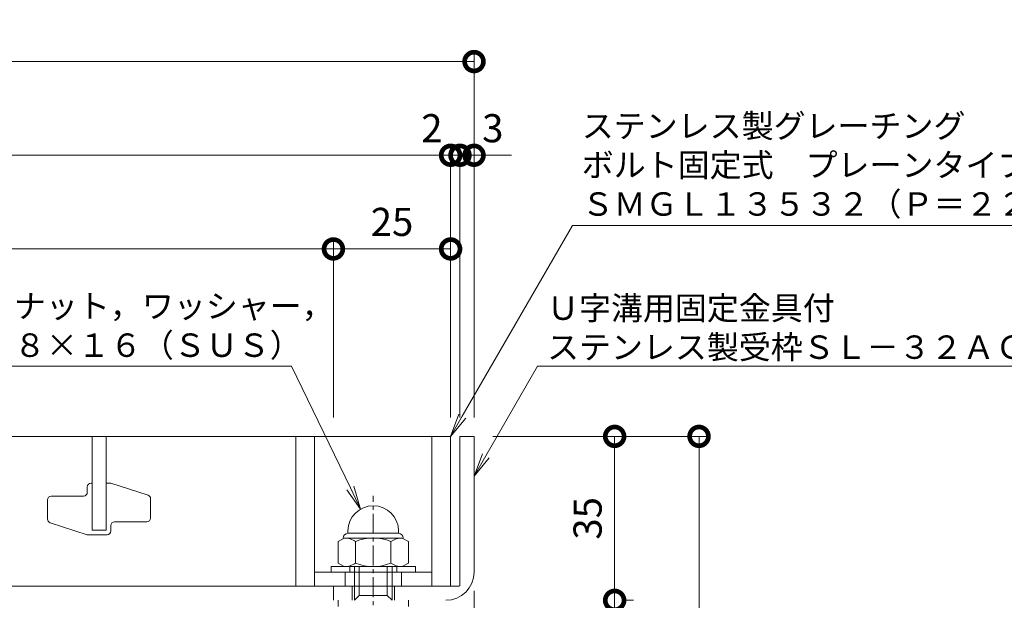
# Model space of a CAD drawing. Units: millimetres. Extents: x 7476 to 8779, y 2845 to 4473.
# Drawn here: x 8209 to 8419, y 3094 to 3218 of the extents above; entities that cross this region are included whole.
import ezdxf
from ezdxf import colors
from ezdxf.entities.mleader import LeaderData, LeaderLine
from ezdxf.math import Vec2, Vec3

# ---------------------------------------------------------------- set-up
doc = ezdxf.new("R2010")
doc.units = ezdxf.units.MM
doc.linetypes.add('中心線（短）', pattern=[6.773333, 4.233333, -0.846667, 0.846667, -0.846667])
doc.layers.get('0').update_dxf_attribs({"lineweight": 9})
doc.layers.get('Defpoints').update_dxf_attribs({"lineweight": 9})
for name, color, linetype, lineweight in [('グレーチング', 3, 'Continuous', 9), ('ボルト', 2, 'Continuous', 9), ('受枠', 2, 'Continuous', 9), ('寸法', 7, 'Continuous', 9), ('引出線', 7, 'Continuous', 9)]:
    doc.layers.add(name, color=color, linetype=linetype, lineweight=lineweight)
doc.styles.add('(K)MSゴシック', font='MS Gothic.ttf')
doc.styles.add('文字_異尺度_H2.5', font='MS Gothic.ttf', dxfattribs={"height": 2.5})
doc.dimstyles.new('KAD-1', dxfattribs={"dimtxt": 3, "dimasz": 4, "dimexe": 1, "dimexo": 2, "dimgap": 1, "dimtad": 1, "dimdec": 1, "dimdsep": 46, "dimtxsty": '(K)MSゴシック', "dimblk": 'DOTSMALL', "dimcen": 0, "dimclrd": 7, "dimclre": 256, "dimclrt": 2, "dimadec": 0, "dimazin": 0, "dimtfac": 1, "dimtdec": 1, "dimtmove": 0, "dimatfit": 3, "dimldrblk": 'DOTSMALL', "dimfxl": 1, "dimtfill": 1, "dimlwd": 9, "dimlwe": -1, "dimarcsym": 0})

# ---------------------------------------------------------------- blocks, each defined once
blk = doc.blocks.new('_DotSmall')
at = {"color": 0, "linetype": 'ByBlock', "const_width": 0.5}
blk.add_lwpolyline([(-0.0625, 0, 1), (0.0625, 0, 1)], format="xyb", close=True, dxfattribs=at)
blk = doc.blocks.new('*D19')
at = {"layer": 'Defpoints', "color": 0, "transparency": 16777216}
for p in [(8305.82, 3099.7), (8299.82, 3038.68), (8305.82, 2983.63)]:
    blk.add_point(p, dxfattribs=at)
at = {"layer": '寸法', "transparency": 16777216}
for p, q in [((8305.82, 3095.7), (8305.82, 2981.63)), ((8299.82, 3034.68), (8299.82, 2981.63))]:
    blk.add_line(p, q, dxfattribs=at)
at = {"layer": '寸法', "color": 7, "lineweight": 9, "transparency": 16777216}
blk.add_line((8299.82, 2983.63), (8305.82, 2983.63), dxfattribs=at)
at = {"layer": '寸法', "color": 2, "lineweight": 9, "transparency": 16777216, "insert": (8302.82, 2988.63), "char_height": 6, "attachment_point": 5, "style": '(K)MSゴシック', "bg_fill": 3, "box_fill_scale": 1.1, "bg_fill_color": 256, "bg_fill_true_color": 13158600, "bg_fill_transparency": 0}
blk.add_mtext('6', dxfattribs=at)
at = {"layer": '寸法', "color": 7, "lineweight": 9, "transparency": 16777216, "xscale": 8, "yscale": 8, "zscale": 8, "rotation": 180}
blk.add_blockref('_DotSmall', (8299.82, 2983.63), dxfattribs=at)
at = {"layer": '寸法', "color": 7, "lineweight": 9, "transparency": 16777216, "xscale": 8, "yscale": 8, "zscale": 8}
blk.add_blockref('_DotSmall', (8305.82, 2983.63), dxfattribs=at)
blk = doc.blocks.new('*D23')
at = {"layer": 'Defpoints', "color": 0, "transparency": 16777216}
for p in [(8305.82, 3208.68), (7945.82, 3128.68), (8305.82, 3128.68)]:
    blk.add_point(p, dxfattribs=at)
at = {"layer": '寸法', "transparency": 16777216}
for p, q in [((7945.82, 3132.68), (7945.82, 3210.68)), ((8305.82, 3132.68), (8305.82, 3210.68))]:
    blk.add_line(p, q, dxfattribs=at)
at = {"layer": '寸法', "color": 7, "lineweight": 9, "transparency": 16777216}
blk.add_line((7945.82, 3208.68), (8305.82, 3208.68), dxfattribs=at)
at = {"layer": '寸法', "color": 7, "lineweight": 9, "transparency": 16777216, "xscale": 8, "yscale": 8, "zscale": 8, "rotation": 180}
blk.add_blockref('_DotSmall', (7945.82, 3208.68), dxfattribs=at)
at = {"layer": '寸法', "color": 7, "lineweight": 9, "transparency": 16777216, "xscale": 8, "yscale": 8, "zscale": 8}
blk.add_blockref('_DotSmall', (8305.82, 3208.68), dxfattribs=at)
at = {"layer": '寸法', "color": 2, "lineweight": 9, "transparency": 16777216, "insert": (8125.82, 3213.68), "char_height": 6, "attachment_point": 5, "style": '(K)MSゴシック', "bg_fill": 3, "box_fill_scale": 1.1, "bg_fill_color": 256, "bg_fill_true_color": 13158600, "bg_fill_transparency": 0}
blk.add_mtext('360', dxfattribs=at)
blk = doc.blocks.new('*D26')
at = {"layer": 'Defpoints', "color": 0, "transparency": 16777216}
for p in [(8300.82, 3188.68), (7950.82, 3148.68), (8300.82, 3128.68)]:
    blk.add_point(p, dxfattribs=at)
at = {"layer": '寸法', "transparency": 16777216}
for p, q in [((7950.82, 3152.68), (7950.82, 3190.68)), ((8300.82, 3132.68), (8300.82, 3190.68))]:
    blk.add_line(p, q, dxfattribs=at)
at = {"layer": '寸法', "color": 7, "lineweight": 9, "transparency": 16777216}
blk.add_line((7950.82, 3188.68), (8300.82, 3188.68), dxfattribs=at)
at = {"layer": '寸法', "color": 7, "lineweight": 9, "transparency": 16777216, "xscale": 8, "yscale": 8, "zscale": 8, "rotation": 180}
blk.add_blockref('_DotSmall', (7950.82, 3188.68), dxfattribs=at)
at = {"layer": '寸法', "color": 7, "lineweight": 9, "transparency": 16777216, "xscale": 8, "yscale": 8, "zscale": 8}
blk.add_blockref('_DotSmall', (8300.82, 3188.68), dxfattribs=at)
at = {"layer": '寸法', "color": 2, "lineweight": 9, "transparency": 16777216, "insert": (8125.82, 3193.68), "char_height": 6, "attachment_point": 5, "style": '(K)MSゴシック', "bg_fill": 3, "box_fill_scale": 1.1, "bg_fill_color": 256, "bg_fill_true_color": 13158600, "bg_fill_transparency": 0}
blk.add_mtext('350', dxfattribs=at)
blk = doc.blocks.new('*D27')
at = {"layer": 'Defpoints', "color": 0, "transparency": 16777216}
for p in [(8302.82, 3188.68), (8300.82, 3128.68), (8302.82, 3128.68)]:
    blk.add_point(p, dxfattribs=at)
at = {"layer": '寸法', "transparency": 16777216}
for p, q in [((8300.82, 3132.68), (8300.82, 3190.68)), ((8302.82, 3132.68), (8302.82, 3190.68))]:
    blk.add_line(p, q, dxfattribs=at)
at = {"layer": '寸法', "color": 7, "lineweight": 9, "transparency": 16777216}
for p, q in [((8300.82, 3188.68), (8292.82, 3188.68)), ((8300.82, 3188.68), (8302.82, 3188.68)), ((8302.82, 3188.68), (8310.82, 3188.68))]:
    blk.add_line(p, q, dxfattribs=at)
at = {"layer": '寸法', "color": 7, "lineweight": 9, "transparency": 16777216, "xscale": 8, "yscale": 8, "zscale": 8, "rotation": 180}
blk.add_blockref('_DotSmall', (8302.82, 3188.68), dxfattribs=at)
at = {"layer": '寸法', "color": 2, "lineweight": 9, "transparency": 16777216, "insert": (8296.82, 3193.68), "char_height": 6, "attachment_point": 5, "style": '(K)MSゴシック', "bg_fill": 3, "box_fill_scale": 1.1, "bg_fill_color": 256, "bg_fill_true_color": 13158600, "bg_fill_transparency": 0}
blk.add_mtext('2', dxfattribs=at)
at = {"layer": '寸法', "color": 7, "lineweight": 9, "transparency": 16777216, "xscale": 8, "yscale": 8, "zscale": 8}
blk.add_blockref('_DotSmall', (8300.82, 3188.68), dxfattribs=at)
blk = doc.blocks.new('*D28')
at = {"layer": 'Defpoints', "color": 0, "transparency": 16777216}
for p in [(8305.82, 3188.68), (8305.82, 3188.68), (8302.82, 3128.68)]:
    blk.add_point(p, dxfattribs=at)
at = {"layer": '寸法', "transparency": 16777216}
for p, q in [((8305.82, 3192.68), (8305.82, 3190.68)), ((8302.82, 3132.68), (8302.82, 3190.68))]:
    blk.add_line(p, q, dxfattribs=at)
at = {"layer": '寸法', "color": 7, "lineweight": 9, "transparency": 16777216}
for p, q in [((8302.82, 3188.68), (8294.82, 3188.68)), ((8302.82, 3188.68), (8305.82, 3188.68)), ((8305.82, 3188.68), (8313.82, 3188.68))]:
    blk.add_line(p, q, dxfattribs=at)
at = {"layer": '寸法', "color": 7, "lineweight": 9, "transparency": 16777216, "xscale": 8, "yscale": 8, "zscale": 8}
blk.add_blockref('_DotSmall', (8302.82, 3188.68), dxfattribs=at)
at = {"layer": '寸法', "color": 2, "lineweight": 9, "transparency": 16777216, "insert": (8309.82, 3193.68), "char_height": 6, "attachment_point": 5, "style": '(K)MSゴシック', "bg_fill": 3, "box_fill_scale": 1.1, "bg_fill_color": 256, "bg_fill_true_color": 13158600, "bg_fill_transparency": 0}
blk.add_mtext('3', dxfattribs=at)
at = {"layer": '寸法', "color": 7, "lineweight": 9, "transparency": 16777216, "xscale": 8, "yscale": 8, "zscale": 8, "rotation": 180}
blk.add_blockref('_DotSmall', (8305.82, 3188.68), dxfattribs=at)
blk = doc.blocks.new('*D30')
at = {"layer": 'Defpoints', "color": 0, "transparency": 16777216}
for p in [(8275.82, 3168.68), (7975.82, 3128.68), (8275.82, 3128.68)]:
    blk.add_point(p, dxfattribs=at)
at = {"layer": '寸法', "transparency": 16777216}
for p, q in [((7975.82, 3132.68), (7975.82, 3170.68)), ((8275.82, 3132.68), (8275.82, 3170.68))]:
    blk.add_line(p, q, dxfattribs=at)
at = {"layer": '寸法', "color": 7, "lineweight": 9, "transparency": 16777216}
blk.add_line((7975.82, 3168.68), (8275.82, 3168.68), dxfattribs=at)
at = {"layer": '寸法', "color": 7, "lineweight": 9, "transparency": 16777216, "xscale": 8, "yscale": 8, "zscale": 8, "rotation": 180}
blk.add_blockref('_DotSmall', (7975.82, 3168.68), dxfattribs=at)
at = {"layer": '寸法', "color": 7, "lineweight": 9, "transparency": 16777216, "xscale": 8, "yscale": 8, "zscale": 8}
blk.add_blockref('_DotSmall', (8275.82, 3168.68), dxfattribs=at)
at = {"layer": '寸法', "color": 2, "lineweight": 9, "transparency": 16777216, "insert": (8125.82, 3173.68), "char_height": 6, "attachment_point": 5, "style": '(K)MSゴシック', "bg_fill": 3, "box_fill_scale": 1.1, "bg_fill_color": 256, "bg_fill_true_color": 13158600, "bg_fill_transparency": 0}
blk.add_mtext('300', dxfattribs=at)
blk = doc.blocks.new('*D31')
at = {"layer": 'Defpoints', "color": 0, "transparency": 16777216}
for p in [(8300.82, 3168.68), (8300.82, 3168.68), (8275.82, 3128.68)]:
    blk.add_point(p, dxfattribs=at)
at = {"layer": '寸法', "transparency": 16777216}
for p, q in [((8300.82, 3172.68), (8300.82, 3170.68)), ((8275.82, 3132.68), (8275.82, 3170.68))]:
    blk.add_line(p, q, dxfattribs=at)
at = {"layer": '寸法', "color": 7, "lineweight": 9, "transparency": 16777216}
blk.add_line((8275.82, 3168.68), (8300.82, 3168.68), dxfattribs=at)
at = {"layer": '寸法', "color": 7, "lineweight": 9, "transparency": 16777216, "xscale": 8, "yscale": 8, "zscale": 8, "rotation": 180}
blk.add_blockref('_DotSmall', (8275.82, 3168.68), dxfattribs=at)
at = {"layer": '寸法', "color": 7, "lineweight": 9, "transparency": 16777216, "xscale": 8, "yscale": 8, "zscale": 8}
blk.add_blockref('_DotSmall', (8300.82, 3168.68), dxfattribs=at)
at = {"layer": '寸法', "color": 2, "lineweight": 9, "transparency": 16777216, "insert": (8288.32, 3173.68), "char_height": 6, "attachment_point": 5, "style": '(K)MSゴシック', "bg_fill": 3, "box_fill_scale": 1.1, "bg_fill_color": 256, "bg_fill_true_color": 13158600, "bg_fill_transparency": 0}
blk.add_mtext('25', dxfattribs=at)
blk = doc.blocks.new('*D36')
at = {"layer": 'Defpoints', "color": 0, "transparency": 16777216}
for p in [(8305.82, 3128.68), (8353.82, 3128.68), (8299.82, 3038.68)]:
    blk.add_point(p, dxfattribs=at)
at = {"layer": '寸法', "transparency": 16777216}
for p, q in [((8309.82, 3128.68), (8355.82, 3128.68)), ((8303.82, 3038.68), (8355.82, 3038.68))]:
    blk.add_line(p, q, dxfattribs=at)
at = {"layer": '寸法', "color": 7, "lineweight": 9, "transparency": 16777216}
blk.add_line((8353.82, 3038.68), (8353.82, 3128.68), dxfattribs=at)
at = {"layer": '寸法', "color": 7, "lineweight": 9, "transparency": 16777216, "xscale": 8, "yscale": 8, "zscale": 8}
for p, rotation in [((8353.82, 3128.68), 90), ((8353.82, 3038.68), 270)]:
    blk.add_blockref('_DotSmall', p, dxfattribs=dict(at, rotation=rotation))
at = {"layer": '寸法', "color": 2, "lineweight": 9, "transparency": 16777216, "insert": (8348.82, 3083.68), "char_height": 6, "attachment_point": 5, "rotation": 90, "style": '(K)MSゴシック', "bg_fill": 3, "box_fill_scale": 1.1, "bg_fill_color": 256, "bg_fill_true_color": 13158600, "bg_fill_transparency": 0}
blk.add_mtext('90', dxfattribs=at)
blk = doc.blocks.new('*D37')
at = {"layer": 'Defpoints', "color": 0, "transparency": 16777216}
for p in [(8335.82, 3093.68), (8335.82, 3093.68), (8335.82, 3038.68)]:
    blk.add_point(p, dxfattribs=at)
at = {"layer": '寸法', "color": 7, "lineweight": 9, "transparency": 16777216}
blk.add_line((8335.82, 3038.68), (8335.82, 3093.68), dxfattribs=at)
at = {"layer": '寸法', "transparency": 16777216}
for p, q in [((8339.82, 3093.68), (8337.82, 3093.68)), ((8339.82, 3038.68), (8337.82, 3038.68))]:
    blk.add_line(p, q, dxfattribs=at)
at = {"layer": '寸法', "color": 7, "lineweight": 9, "transparency": 16777216, "xscale": 8, "yscale": 8, "zscale": 8}
for p, rotation in [((8335.82, 3093.68), 90), ((8335.82, 3038.68), 270)]:
    blk.add_blockref('_DotSmall', p, dxfattribs=dict(at, rotation=rotation))
at = {"layer": '寸法', "color": 2, "lineweight": 9, "transparency": 16777216, "insert": (8330.82, 3066.18), "char_height": 6, "attachment_point": 5, "rotation": 90, "style": '(K)MSゴシック', "bg_fill": 3, "box_fill_scale": 1.1, "bg_fill_color": 256, "bg_fill_true_color": 13158600, "bg_fill_transparency": 0}
blk.add_mtext('55', dxfattribs=at)
blk = doc.blocks.new('*D38')
at = {"layer": 'Defpoints', "color": 0, "transparency": 16777216}
for p in [(8335.82, 3128.68), (8335.82, 3128.68), (8335.82, 3093.68)]:
    blk.add_point(p, dxfattribs=at)
at = {"layer": '寸法', "color": 7, "lineweight": 9, "transparency": 16777216}
blk.add_line((8335.82, 3093.68), (8335.82, 3128.68), dxfattribs=at)
at = {"layer": '寸法', "transparency": 16777216}
for p, q in [((8339.82, 3128.68), (8337.82, 3128.68)), ((8339.82, 3093.68), (8337.82, 3093.68))]:
    blk.add_line(p, q, dxfattribs=at)
at = {"layer": '寸法', "color": 7, "lineweight": 9, "transparency": 16777216, "xscale": 8, "yscale": 8, "zscale": 8}
for p, rotation in [((8335.82, 3128.68), 90), ((8335.82, 3093.68), 270)]:
    blk.add_blockref('_DotSmall', p, dxfattribs=dict(at, rotation=rotation))
at = {"layer": '寸法', "color": 2, "lineweight": 9, "transparency": 16777216, "insert": (8330.82, 3111.18), "char_height": 6, "attachment_point": 5, "rotation": 90, "style": '(K)MSゴシック', "bg_fill": 3, "box_fill_scale": 1.1, "bg_fill_color": 256, "bg_fill_true_color": 13158600, "bg_fill_transparency": 0}
blk.add_mtext('35', dxfattribs=at)
blk = doc.blocks.new('_Open')
at = {"color": 0, "linetype": 'ByBlock', "lineweight": -2}
for p, q in [((-1, 0.167), (0, 0)), ((-1, -0.167), (0, 0)), ((0, 0), (-1, 0))]:
    blk.add_line(p, q, dxfattribs=at)

msp = doc.modelspace()

# ---------------------------------------------------------------- linework, layer by layer
at = {"layer": 'グレーチング', "lineweight": 9}
for p, q in [((7950.818, 3128.682), (8300.818, 3128.682)), ((8267.818, 3128.682), (8267.818, 3096.682)), ((8271.818, 3128.682), (8271.818, 3096.682)), ((8223.318, 3117.882), (8223.318, 3116.732)), ((8224.118, 3118.682), (8224.318, 3118.682)), ((8227.318, 3118.682), (8228.318, 3118.682)), ((8228.318, 3118.682), (8236.264, 3116.111)), ((8215.618, 3115.932), (8222.518, 3115.932)), ((8236.818, 3115.35), (8236.818, 3111.232)), ((8214.818, 3111.014), (8214.818, 3115.132)), ((8223.318, 3107.682), (8215.372, 3110.253)), ((8228.318, 3109.632), (8228.318, 3108.482)), ((8229.118, 3110.432), (8236.018, 3110.432)), ((8227.518, 3107.682), (8223.318, 3107.682))]:
    msp.add_line(p, q, dxfattribs=at)
at = {"layer": 'グレーチング', "color": 3, "lineweight": 9}
msp.add_line((8227.318, 3108.682), (8224.318, 3108.682), dxfattribs=at)
at = {"layer": 'グレーチング', "color": 3, "linetype": 'Continuous', "lineweight": 9}
for p, q in [((8278.318, 3096.682), (8278.318, 3099.682)), ((8290.318, 3096.682), (8290.318, 3099.682))]:
    msp.add_line(p, q, dxfattribs=at)
at = {"layer": 'グレーチング', "lineweight": 9}
for centre, start, end in [((8224.118, 3117.882), 90, 180), ((8215.618, 3115.132), 90, 180), ((8222.518, 3116.732), 270, 360), ((8236.018, 3115.35), 0, 72.07208), ((8215.618, 3111.014), 180, 252.07208), ((8236.018, 3111.232), 270, 0), ((8229.118, 3109.632), 90, 180), ((8227.518, 3108.482), 270, 0)]:
    msp.add_arc(centre, 0.8, start, end, dxfattribs=at)
at = {"layer": 'ボルト', "color": 7, "linetype": '中心線（短）', "lineweight": 9}
msp.add_line((8284.318, 3087.6), (8284.318, 3116.008), dxfattribs=at)
at = {"layer": 'ボルト', "color": 2, "linetype": 'Continuous', "lineweight": 9}
for p, q in [((8278.116, 3106.982), (8276.813, 3106.23)), ((8277.918, 3106.982), (8277.918, 3106.868)), ((8278.116, 3106.982), (8290.52, 3106.982)), ((8278.918, 3107.982), (8278.918, 3108.482)), ((8278.918, 3107.982), (8289.718, 3107.982)), ((8289.718, 3107.982), (8289.718, 3108.482)), ((8290.52, 3106.982), (8291.824, 3106.23)), ((8290.718, 3106.982), (8290.718, 3106.868)), ((8276.813, 3106.23), (8276.813, 3101.635)), ((8280.565, 3106.23), (8280.565, 3101.635)), ((8288.071, 3106.23), (8288.071, 3101.635)), ((8291.824, 3106.23), (8291.824, 3101.635)), ((8278.116, 3100.882), (8276.813, 3101.635)), ((8290.52, 3100.882), (8278.116, 3100.882)), ((8280.318, 3093.682), (8280.318, 3100.882)), ((8281.318, 3094.682), (8281.318, 3100.882)), ((8287.318, 3094.682), (8287.318, 3100.882)), ((8288.318, 3093.682), (8288.318, 3100.882)), ((8290.52, 3100.882), (8291.824, 3101.635)), ((8287.318, 3094.682), (8281.318, 3094.682)), ((8276.818, 3092.382), (8276.818, 3093.682)), ((8291.818, 3092.382), (8291.818, 3093.682))]:
    msp.add_line(p, q, dxfattribs=at)
at = {"layer": 'ボルト', "color": 2, "lineweight": 9}
for p, q in [((8293.318, 3100.882), (8275.318, 3100.882)), ((8275.318, 3100.882), (8275.318, 3099.682)), ((8279.318, 3100.882), (8279.318, 3099.682)), ((8289.318, 3100.882), (8289.318, 3099.682)), ((8293.318, 3099.682), (8293.318, 3100.882)), ((8275.318, 3099.682), (8293.318, 3099.682)), ((8280.318, 3093.682), (8281.318, 3094.682)), ((8288.318, 3093.682), (8287.318, 3094.682))]:
    msp.add_line(p, q, dxfattribs=at)
at = {"layer": 'ボルト', "color": 2, "linetype": 'Continuous', "lineweight": 9}
for centre, radius, start, end in [((8284.318, 3108.482), 5.4, 0, 180), ((8278.918, 3106.982), 1, 90, 180), ((8278.116, 3102.619), 4.363, 55.84651, 90.00017), ((8284.318, 3097.248), 9.734, 67.32404, 112.67596), ((8290.52, 3102.619), 4.363, 89.99983, 124.15349), ((8289.718, 3106.982), 1, 0, 90), ((8278.116, 3105.245), 4.363, 269.99983, 304.15349), ((8284.318, 3110.617), 9.734, 247.32404, 292.67596), ((8290.52, 3105.245), 4.363, 235.84651, 270.00017)]:
    msp.add_arc(centre, radius, start, end, dxfattribs=at)
at = {"layer": '受枠', "lineweight": 9}
for p, q in [((8302.818, 3128.682), (8305.818, 3128.682)), ((8275.818, 3093.682), (8275.818, 3096.682)), ((8275.818, 3093.682), (8275.818, 3096.682))]:
    msp.add_line(p, q, dxfattribs=at)
at = {"layer": '受枠', "color": 2, "linetype": 'Continuous', "lineweight": 9}
for p, q in [((8279.818, 3093.682), (8279.818, 3096.682)), ((8288.818, 3093.682), (8288.818, 3096.682))]:
    msp.add_line(p, q, dxfattribs=at)

# ---------------------------------------------------------------- dimensions: what is measured, and where the dimension line sits
at = {"layer": '寸法', "lineweight": 9}
dim = msp.add_linear_dim(base=(8305.818, 2983.625), p1=(8299.818, 3038.682), p2=(8305.818, 3099.7), dimstyle='KAD-1', override={"dimtmove": 1}, dxfattribs=at)
dim.commit()
dim.dimension.update_dxf_attribs({"geometry": '*D19', "text_midpoint": (8302.818, 2983.625), "dimtype": 160})

# ---------------------------------------------------------------- next in the draw order: linework, layer by layer
at = {"layer": 'グレーチング', "lineweight": 9}
for p, q in [((8296.818, 3128.682), (8296.818, 3096.682)), ((8300.818, 3128.682), (8300.818, 3096.682)), ((8271.818, 3099.682), (8296.818, 3099.682)), ((7950.818, 3096.682), (8300.818, 3096.682))]:
    msp.add_line(p, q, dxfattribs=at)
at = {"layer": '受枠', "lineweight": 9}
for p, q in [((8302.818, 3096.882), (8302.818, 3128.682)), ((8305.818, 3128.682), (8305.818, 3099.682)), ((8275.818, 3096.682), (8302.618, 3096.682))]:
    msp.add_line(p, q, dxfattribs=at)
for centre, radius in [((8299.818, 3099.682), 6), ((8302.618, 3096.882), 0.2)]:
    msp.add_arc(centre, radius, 270, 0, dxfattribs=at)

# ---------------------------------------------------------------- next in the draw order: dimensions: what is measured, and where the dimension line sits
at = {"layer": '寸法', "color": 7, "lineweight": 9}
dim = msp.add_linear_dim(base=(8305.818, 3208.682), p1=(7945.818, 3128.682), p2=(8305.818, 3128.682), dimstyle='KAD-1', dxfattribs=at)
dim.commit()
dim.dimension.update_dxf_attribs({"geometry": '*D23', "text_midpoint": (8125.818, 3213.682)})

# ---------------------------------------------------------------- next in the draw order: dimensions: what is measured, and where the dimension line sits
dim = msp.add_linear_dim(base=(8300.818, 3188.682), p1=(7950.818, 3148.682), p2=(8300.818, 3128.682), dimstyle='KAD-1', dxfattribs=at)
dim.commit()
dim.dimension.update_dxf_attribs({"geometry": '*D26', "text_midpoint": (8125.818, 3193.682)})

# ---------------------------------------------------------------- next in the draw order: dimensions: what is measured, and where the dimension line sits
dim = msp.add_linear_dim(base=(8302.818, 3188.682), p1=(8300.818, 3128.682), p2=(8302.818, 3128.682), dimstyle='KAD-1', override={"dimtmove": 1}, dxfattribs=at)
dim.commit()
dim.dimension.update_dxf_attribs({"geometry": '*D27', "text_midpoint": (8296.818, 3188.682), "dimtype": 160})
dim = msp.add_linear_dim(base=(8275.818, 3168.682), p1=(7975.818, 3128.682), p2=(8275.818, 3128.682), dimstyle='KAD-1', dxfattribs=at)
dim.commit()
dim.dimension.update_dxf_attribs({"geometry": '*D30', "text_midpoint": (8125.818, 3173.682)})

# ---------------------------------------------------------------- next in the draw order: linework, layer by layer
at = {"layer": 'グレーチング', "color": 3, "lineweight": 9}
for p, q in [((8224.318, 3108.682), (8224.318, 3128.682)), ((8227.318, 3128.682), (8227.318, 3108.682))]:
    msp.add_line(p, q, dxfattribs=at)

# ---------------------------------------------------------------- next in the draw order: dimensions: what is measured, and where the dimension line sits
at = {"layer": '寸法', "color": 7, "lineweight": 9}
dim = msp.add_linear_dim(base=(8305.818, 3188.682), p1=(8302.818, 3128.682), p2=(8305.818, 3188.682), dimstyle='KAD-1', override={"dimtmove": 1}, dxfattribs=at)
dim.commit()
dim.dimension.update_dxf_attribs({"geometry": '*D28', "text_midpoint": (8309.818, 3188.682), "dimtype": 160})

# ---------------------------------------------------------------- next in the draw order: dimensions: what is measured, and where the dimension line sits
dim = msp.add_linear_dim(base=(8300.818, 3168.682), p1=(8275.818, 3128.682), p2=(8300.818, 3168.682), dimstyle='KAD-1', dxfattribs=at)
dim.commit()
dim.dimension.update_dxf_attribs({"geometry": '*D31', "text_midpoint": (8288.318, 3173.682)})

# ---------------------------------------------------------------- next in the draw order: dimensions: what is measured, and where the dimension line sits
dim = msp.add_linear_dim(base=(8353.818, 3128.682), p1=(8299.818, 3038.682), p2=(8305.818, 3128.682), angle=90, dimstyle='KAD-1', dxfattribs=at)
dim.commit()
dim.dimension.update_dxf_attribs({"geometry": '*D36', "text_midpoint": (8348.818, 3083.682)})

# ---------------------------------------------------------------- next in the draw order: leaders
at = {"layer": '引出線', "color": 7, "lineweight": 9}
ml = msp.add_multileader_mtext('Standard', dxfattribs=at)
ml.set_content('キャップ付Ｕナット，ワッシャー，\\P溶接ボルトＭ８×１６（ＳＵＳ）', color=7, style='文字_異尺度_H2.5')
ml.set_leader_properties(linetype='Continuous', lineweight=5)
ml.set_arrow_properties(name='OPEN')
ml.build(insert=Vec2(0, 0))
ml.multileader.update_dxf_attribs({"has_dogleg": 0, "text_left_attachment_type": 5, "text_right_attachment_type": 5, "arrow_head_size": 5, "scale": 2})
ctx = ml.context
ctx.base_point, ctx.scale, ctx.char_height, ctx.arrow_head_size, ctx.plane_origin = Vec3(8164.735, 3143.682), 2, 5, 5, Vec3(8281.618, 3118.159)
ctx.left_attachment, ctx.right_attachment = 5, 5
notes = []
notes.append((ctx, [(0, (1, 1, 0), (8282.882, 3143.682), (-1, 0), 16, [(0, [(8281.618, 3113.159)], 0, [])])]))
ctx.mtext.insert, ctx.mtext.flow_direction = Vec3(8166.735, 3158.98), 5
for ctx, leaders in notes:
    for number, flags, end, landing, length, lines in leaders:
        leader = LeaderData()
        leader.index, (leader.has_last_leader_line, leader.has_dogleg_vector, leader.attachment_direction) = number, flags
        leader.last_leader_point, leader.dogleg_vector, leader.dogleg_length = Vec3(end), Vec3(landing), length
        for number, points, colour, breaks in lines:
            line = LeaderLine()
            line.index, line.vertices, line.color, line.breaks = number, Vec3.list(points), colors.encode_raw_color(colour), breaks
            leader.lines.append(line)
        ctx.leaders.append(leader)

# ---------------------------------------------------------------- next in the draw order: dimensions: what is measured, and where the dimension line sits
at = {"layer": '寸法', "color": 7, "lineweight": 9}
dim = msp.add_linear_dim(base=(8335.818, 3093.682), p1=(8335.818, 3038.682), p2=(8335.818, 3093.682), angle=90, dimstyle='KAD-1', dxfattribs=at)
dim.commit()
dim.dimension.update_dxf_attribs({"geometry": '*D37', "text_midpoint": (8330.818, 3066.182)})

# ---------------------------------------------------------------- next in the draw order: dimensions: what is measured, and where the dimension line sits
dim = msp.add_linear_dim(base=(8335.818, 3128.682), p1=(8335.818, 3093.682), p2=(8335.818, 3128.682), angle=90, dimstyle='KAD-1', dxfattribs=at)
dim.commit()
dim.dimension.update_dxf_attribs({"geometry": '*D38', "text_midpoint": (8330.818, 3111.182)})

# ---------------------------------------------------------------- next in the draw order: leaders
at = {"layer": '引出線', "color": 7, "lineweight": 9}
ml = msp.add_multileader_mtext('Standard', dxfattribs=at)
ml.set_content('ステンレス製グレーチング\\Pボルト固定式\u3000プレーンタイプ\u3000側溝用\\PＳＭＧＬ１３５３２（Ｐ＝２２）', color=7, style='文字_異尺度_H2.5')
ml.set_leader_properties(linetype='Continuous', lineweight=5)
ml.set_arrow_properties(name='OPEN')
ml.build(insert=Vec2(0, 0))
ml.multileader.update_dxf_attribs({"has_dogleg": 0, "text_left_attachment_type": 5, "text_right_attachment_type": 5, "arrow_head_size": 5, "scale": 2})
ctx = ml.context
ctx.base_point, ctx.scale, ctx.char_height, ctx.arrow_head_size, ctx.plane_origin = Vec3(8326.799, 3173.682), 2, 5, 5, Vec3(8300.818, 3128.682)
ctx.left_attachment, ctx.right_attachment = 5, 5
notes = []
notes.append((ctx, [(0, (1, 1, 0), (8310.799, 3173.682), (1, 0), 16, [(0, [(8300.818, 3128.682)], 0, [])])]))
ctx.mtext.insert, ctx.mtext.flow_direction = Vec3(8328.799, 3197.44), 5
ml = msp.add_multileader_mtext('Standard', dxfattribs=at)
ml.set_content('Ｕ字溝用固定金具付\\Pステンレス製受枠ＳＬ－３２ＡＣ－Ｕ２４', color=7, style='文字_異尺度_H2.5')
ml.set_leader_properties(linetype='Continuous', lineweight=5)
ml.set_arrow_properties(name='OPEN')
ml.build(insert=Vec2(0, 0))
ml.multileader.update_dxf_attribs({"has_dogleg": 0, "text_left_attachment_type": 5, "text_right_attachment_type": 5, "arrow_head_size": 5, "scale": 2})
ctx = ml.context
ctx.base_point, ctx.scale, ctx.char_height, ctx.arrow_head_size, ctx.plane_origin = Vec3(8319.386, 3143.682), 2, 5, 5, Vec3(8305.818, 3120.182)
ctx.left_attachment, ctx.right_attachment = 5, 5
notes.append((ctx, [(0, (1, 1, 0), (8303.386, 3143.682), (1, 0), 16, [(0, [(8305.818, 3120.182)], 0, [])])]))
ctx.mtext.insert, ctx.mtext.flow_direction = Vec3(8321.386, 3158.549), 5
for ctx, leaders in notes:
    for number, flags, end, landing, length, lines in leaders:
        leader = LeaderData()
        leader.index, (leader.has_last_leader_line, leader.has_dogleg_vector, leader.attachment_direction) = number, flags
        leader.last_leader_point, leader.dogleg_vector, leader.dogleg_length = Vec3(end), Vec3(landing), length
        for number, points, colour, breaks in lines:
            line = LeaderLine()
            line.index, line.vertices, line.color, line.breaks = number, Vec3.list(points), colors.encode_raw_color(colour), breaks
            leader.lines.append(line)
        ctx.leaders.append(leader)

doc.saveas('drawing.dxf')
